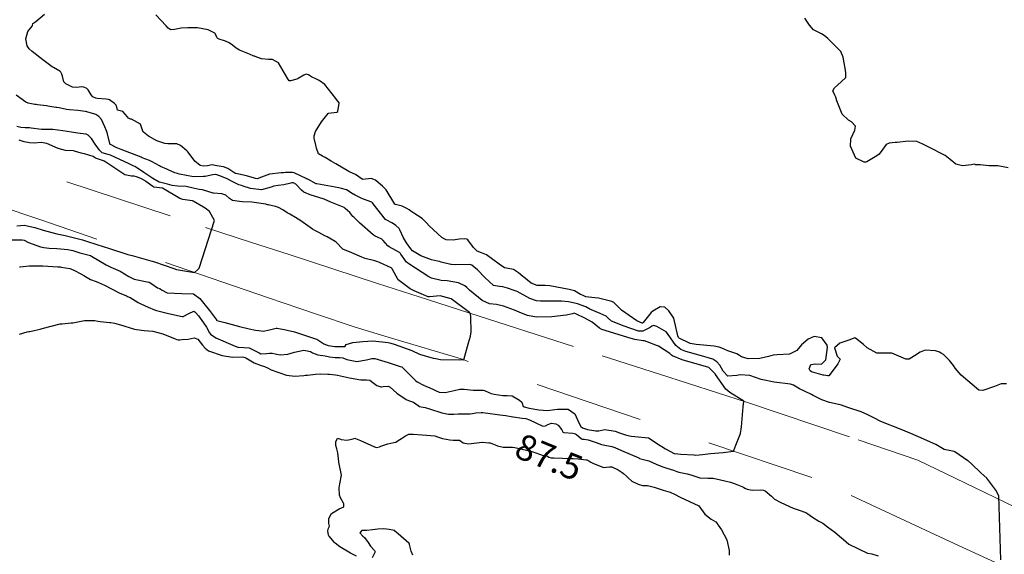
# Model space of a CAD drawing. Units: metres. Extents: x 773162 to 774200, y 8150298 to 8150963.
# Drawn here: x 773996 to 774073, y 8150375 to 8150417 of the extents above; entities that cross this region are included whole.
import ezdxf
from ezdxf.enums import TextEntityAlignment as Align

# ---------------------------------------------------------------- set-up
doc = ezdxf.new("R2010")
doc.units = ezdxf.units.M
doc.header["$MEASUREMENT"] = 0
doc.linetypes.add('DGN Style 2', pattern=[14.146575, 8.487945, -5.65863])
for name, color, linetype in [('1-Text cotas', 7, 'Continuous'), ('Carretera Afirmada', 14, 'Continuous'), ('CONTOURS_IDX', 36, 'Continuous')]:
    doc.layers.add(name, color=color, linetype=linetype)
doc.styles.add('Style-ITALICS', font='ITALICS.shx')

msp = doc.modelspace()

# ---------------------------------------------------------------- linework, layer by layer
at = {"layer": 'Carretera Afirmada', "linetype": 'DGN Style 2', "lineweight": 0}
for points in [[(773952.985, 8150411.875, 70.902), (773961.309, 8150413.266, 71.874), (773969.676, 8150412.688, 72.762), (773986.305, 8150408.846, 74.6), (774010.584, 8150400.911, 77.349), (774014.172, 8150399.739, 77.798), (774017.093, 8150398.784, 78.14), (774023.983, 8150396.532, 79.137), (774027.891, 8150395.275, 79.622), (774031.19, 8150394.213, 79.993), (774041.51, 8150390.893, 81.11), (774045.993, 8150389.45, 81.648), (774052.767, 8150387.271, 82.527), (774061.477, 8150384.322, 83.661), (774066.134, 8150382.745, 84.291), (774070.543, 8150380.604, 84.762), (774077.079, 8150377.43, 85.507)], [(774078.497, 8150370.558, 85.712), (774072.869, 8150374.431, 85.057), (774068.618, 8150376.4, 84.565), (774057.872, 8150381.377, 83.227), (774030.508, 8150390.639, 79.976), (774025.092, 8150392.26, 79.344), (774022.246, 8150393.112, 79.064), (774019.147, 8150394.171, 78.66), (774015.498, 8150395.418, 78.207), (773997.737, 8150401.487, 76.037), (773988.673, 8150404.584, 74.911), (773974.728, 8150407.846, 73.199), (773967.722, 8150408.833, 72.355), (773959.731, 8150408.425, 71.444), (773947.996, 8150406.583, 70.084)]]:
    msp.add_polyline3d(points, dxfattribs=at)
at = {"layer": 'CONTOURS_IDX', "linetype": 'Continuous'}
for points, elevation in [([(774070.307, 8150382.45), (774070.051, 8150382.674), (774070.028, 8150382.69), (774069.015, 8150383.376), (774068.962, 8150383.406), (774068.828, 8150383.445), (774068.184, 8150383.572), (774067.917, 8150383.725), (774067.533, 8150383.967), (774066.189, 8150384.566), (774065.402, 8150384.893), (774065.326, 8150384.925), (774065.133, 8150385.01), (774064.168, 8150385.394), (774063.886, 8150385.491), (774063.2, 8150385.772), (774062.743, 8150386.007), (774062.215, 8150386.285), (774061.701, 8150386.504), (774060.656, 8150386.841), (774060.174, 8150387.02), (774060.057, 8150387.054), (774059.242, 8150387.232), (774058.648, 8150387.438), (774058.116, 8150387.71), (774057.973, 8150387.784), (774057.825, 8150387.857), (774057.279, 8150388.114), (774056.889, 8150388.307), (774056.428, 8150388.583), (774056.19, 8150388.665), (774054.92, 8150388.815), (774053.915, 8150389.029), (774053.463, 8150389.195), (774053.031, 8150389.337), (774052.284, 8150389.401), (774052.016, 8150389.346), (774051.317, 8150389.302), (774050.954, 8150389.689), (774050.68, 8150390.146), (774050.453, 8150390.416), (774050.144, 8150390.615), (774049.083, 8150390.927), (774048.037, 8150391.221), (774047.649, 8150391.376), (774047.256, 8150391.685), (774046.611, 8150392.616), (774046.504, 8150392.751), (774045.776, 8150393.169), (774045.534, 8150393.259), (774045.379, 8150393.191), (774045.264, 8150393.104), (774044.676, 8150392.809), (774044.342, 8150392.813), (774043.225, 8150393.192), (774042.245, 8150393.581), (774041.976, 8150393.827), (774041.817, 8150393.983), (774041.345, 8150394.178), (774040.552, 8150394.536), (774040.229, 8150394.696), (774039.575, 8150394.931), (774039.013, 8150395.063), (774038.892, 8150395.086), (774038.34, 8150395.14), (774036.708, 8150395.141), (774036.389, 8150395.171), (774035.86, 8150395.356), (774034.877, 8150395.901), (774034.734, 8150395.964), (774034.128, 8150396.168), (774033.772, 8150396.28), (774033.493, 8150396.286), (774033.045, 8150396.373), (774032.352, 8150397.003), (774031.794, 8150397.602), (774031.345, 8150397.971), (774031.186, 8150398.021), (774030.055, 8150397.978), (774029.769, 8150398.006), (774029.716, 8150398.018), (774028.957, 8150398.203), (774028.818, 8150398.238), (774028.659, 8150398.271), (774028.212, 8150398.371), (774027.363, 8150398.692), (774026.726, 8150399.077), (774026.579, 8150399.238), (774026.254, 8150399.71), (774026.018, 8150400.087), (774025.729, 8150400.729), (774025.68, 8150400.81), (774025.428, 8150401.064), (774025.324, 8150401.136), (774025.107, 8150401.251), (774024.663, 8150401.485), (774024.616, 8150401.524), (774023.652, 8150402.759), (774023.589, 8150402.837), (774023.545, 8150402.868), (774022.903, 8150403.102), (774022.818, 8150403.138), (774022.244, 8150403.426), (774022.13, 8150403.489), (774022.105, 8150403.505), (774021.561, 8150403.834), (774021.173, 8150403.95), (774020.979, 8150403.983), (774019.259, 8150404.3), (774019.222, 8150404.309), (774019.215, 8150404.312), (774018.545, 8150404.663), (774018.5, 8150404.685), (774018.488, 8150404.69), (774017.5, 8150405.173), (774017.368, 8150405.196), (774016.812, 8150405.183), (774016.653, 8150405.179), (774016.482, 8150405.172), (774015.575, 8150405.06), (774014.747, 8150404.744), (774014.625, 8150404.708), (774014.485, 8150404.725), (774014.392, 8150404.755), (774013.779, 8150404.938), (774012.942, 8150405.112), (774012.9, 8150405.124), (774012.882, 8150405.13), (774012.852, 8150405.145), (774012.322, 8150405.499), (774011.986, 8150405.624), (774011.461, 8150405.726), (774011.104, 8150405.781), (774010.728, 8150405.722), (774010.393, 8150405.689), (774010.159, 8150405.732), (774009.755, 8150406.068), (774009.309, 8150406.664), (774009.187, 8150406.807), (774009.123, 8150406.873), (774008.629, 8150407.304), (774008.342, 8150407.418), (774007.631, 8150407.428), (774007.396, 8150407.457), (774006.849, 8150407.628), (774006.773, 8150407.66), (774006.131, 8150408.038), (774006.011, 8150408.128), (774005.732, 8150408.351), (774005.69, 8150408.389), (774005.684, 8150408.415), (774005.512, 8150408.957), (774004.8, 8150409.346), (774004.719, 8150409.368), (774004.576, 8150409.422), (774004.496, 8150409.549), (774004.12, 8150409.959), (774003.817, 8150410.043), (774003.714, 8150410.061), (774003.676, 8150410.193), (774003.601, 8150410.448), (774003.486, 8150410.59), (774003.097, 8150410.862), (774003.013, 8150410.901), (774002.834, 8150410.915), (774002.137, 8150410.971), (774002.033, 8150410.991), (774001.803, 8150411.096), (774001.655, 8150411.253), (774001.421, 8150411.635), (774001.331, 8150411.747), (774001.101, 8150411.857), (774000.946, 8150411.871), (774000.509, 8150411.822), (774000.202, 8150411.866), (774000.003, 8150411.952), (773999.673, 8150412.112), (773999.538, 8150412.261), (773999.415, 8150412.724), (773999.372, 8150412.869), (773999.304, 8150413.017), (773999.294, 8150413.034), (773999.227, 8150413.097), (773998.714, 8150413.383), (773998.618, 8150413.445), (773997.891, 8150414), (773997.073, 8150414.651), (773996.836, 8150414.851), (773996.668, 8150415.073), (773996.559, 8150415.627), (773996.73, 8150416.21), (773997.069, 8150416.607), (773997.096, 8150416.667), (773997.124, 8150416.835), (773997.337, 8150416.992), (773998.026, 8150417.553)], 85), ([(774073.029, 8150388.705), (774072.613, 8150388.684), (774072.114, 8150388.495), (774071.198, 8150388.164), (774070.881, 8150388.201), (774069.504, 8150389.371), (774069.047, 8150389.924), (774068.895, 8150390.126), (774068.584, 8150390.507), (774068.139, 8150390.988), (774067.958, 8150391.102), (774067.825, 8150391.158), (774067.493, 8150391.273), (774066.696, 8150391.321), (774066.297, 8150391.171), (774065.876, 8150390.885), (774065.45, 8150390.627), (774065.182, 8150390.619), (774064.11, 8150391.093), (774063.008, 8150391.079), (774062.988, 8150391.081), (774062.969, 8150391.083), (774062.94, 8150391.086), (774062.181, 8150391.511), (774061.881, 8150391.758), (774061.268, 8150392.267), (774061.221, 8150392.278), (774060.997, 8150392.22), (774060.821, 8150392.127), (774060.747, 8150392.104), (774060.038, 8150391.859), (774059.626, 8150391.505), (774059.826, 8150390.848), (774059.969, 8150390.717), (774060.059, 8150390.619), (774059.899, 8150390.244), (774059.847, 8150390.172), (774059.192, 8150389.332), (774059.15, 8150389.311), (774059.103, 8150389.312), (774058.789, 8150389.361), (774058.746, 8150389.37), (774057.844, 8150389.628), (774057.733, 8150389.706), (774057.663, 8150389.867), (774057.791, 8150390.2), (774058.139, 8150390.256), (774058.622, 8150390.231), (774058.944, 8150390.581), (774059.085, 8150391.542), (774059.063, 8150391.702), (774058.651, 8150392.283), (774058.044, 8150392.381), (774057.582, 8150392.178), (774057.051, 8150391.727), (774056.689, 8150391.304), (774056.122, 8150391.02), (774055.146, 8150390.949), (774054.854, 8150390.934), (774054.469, 8150390.822), (774053.81, 8150390.672), (774052.904, 8150390.647), (774052.364, 8150390.798), (774052.21, 8150390.915), (774052.016, 8150391.046), (774051.321, 8150391.28), (774050.853, 8150391.492), (774050.641, 8150391.566), (774050.244, 8150391.627), (774048.845, 8150391.766), (774048.376, 8150391.85), (774048.335, 8150391.862), (774048.319, 8150391.867), (774047.521, 8150392.263), (774047.467, 8150392.322), (774047.421, 8150392.448), (774047.087, 8150393.812), (774047.054, 8150393.895), (774046.715, 8150394.387), (774046.399, 8150394.674), (774046.038, 8150394.712), (774045.461, 8150394.372), (774045.341, 8150394.251), (774044.704, 8150393.471), (774044.657, 8150393.438), (774044.626, 8150393.439), (774044.204, 8150393.623), (774043.03, 8150394.439), (774042.483, 8150394.997), (774042.417, 8150395.052), (774042.258, 8150395.111), (774041.219, 8150395.374), (774040.945, 8150395.4), (774040.243, 8150395.498), (774040.035, 8150395.588), (774039.909, 8150395.638), (774039.821, 8150395.677), (774039.356, 8150395.944), (774038.938, 8150396.07), (774037.417, 8150396.34), (774037.074, 8150396.371), (774036.429, 8150396.37), (774035.978, 8150396.555), (774035.391, 8150397.034), (774035.335, 8150397.078), (774034.989, 8150397.361), (774034.597, 8150397.616), (774034.059, 8150397.72), (774033.902, 8150397.752), (774033.487, 8150398.041), (774032.483, 8150398.754), (774032.106, 8150398.91), (774031.774, 8150399.06), (774031.47, 8150399.333), (774031.037, 8150399.93), (774030.964, 8150399.986), (774030.803, 8150400.02), (774030.365, 8150399.992), (774029.893, 8150399.92), (774029.353, 8150399.945), (774029.238, 8150399.978), (774029.015, 8150400.108), (774028.024, 8150401.035), (774027.824, 8150401.275), (774027.479, 8150401.591), (774026.821, 8150402.021), (774026.601, 8150402.18), (774026.46, 8150402.269), (774026.288, 8150402.373), (774025.922, 8150402.568), (774025.397, 8150402.682), (774025.331, 8150402.717), (774024.665, 8150403.836), (774024.388, 8150404.135), (774024.228, 8150404.261), (774023.841, 8150404.586), (774023.508, 8150404.733), (774022.847, 8150404.656), (774022.823, 8150404.66), (774022.806, 8150404.668), (774022.287, 8150405.043), (774021.871, 8150405.209), (774021.752, 8150405.258), (774020.734, 8150405.881), (774020.381, 8150406.088), (774019.898, 8150406.372), (774019.713, 8150406.457), (774019.394, 8150406.646), (774019.229, 8150407.095), (774019.193, 8150407.322), (774019.069, 8150407.758), (774019.056, 8150407.815), (774019.059, 8150408.055), (774019.157, 8150408.384), (774019.626, 8150409.137), (774020.152, 8150409.81), (774020.171, 8150409.825), (774020.174, 8150409.826), (774020.815, 8150409.898), (774020.886, 8150409.948), (774021.011, 8150410.601), (774021.008, 8150410.628), (774020.904, 8150410.759), (774020.875, 8150410.792), (774020.737, 8150410.975), (774019.879, 8150412.06), (774019.443, 8150412.387), (774019.277, 8150412.458), (774018.853, 8150412.65), (774018.603, 8150412.814), (774018.425, 8150412.875), (774018.249, 8150412.791), (774017.805, 8150412.533), (774017.698, 8150412.489), (774017.211, 8150412.344), (774017.146, 8150412.337), (774017.098, 8150412.354), (774017.007, 8150412.512), (774016.275, 8150413.755), (774015.795, 8150414.004), (774015.595, 8150414.011), (774015.554, 8150414.011), (774015.498, 8150414.011), (774014.933, 8150414.061), (774014.454, 8150414.238), (774014.392, 8150414.265), (774014.335, 8150414.286), (774014.013, 8150414.423), (774013.216, 8150414.753), (774012.966, 8150414.905), (774012.691, 8150415.142), (774012.426, 8150415.319), (774012.145, 8150415.432), (774011.649, 8150415.594), (774011.535, 8150415.657), (774011.464, 8150415.743), (774011.418, 8150415.886), (774011.305, 8150416.07), (774010.779, 8150416.319), (774009.961, 8150416.485), (774009.553, 8150416.492), (774009.206, 8150416.489), (774008.668, 8150416.454), (774008.164, 8150416.346), (774007.878, 8150416.33), (774007.678, 8150416.448), (774007.501, 8150416.638), (774006.715, 8150417.513)], 87.5), ([(774073.172, 8150405.561), (774072.355, 8150405.705), (774071.7, 8150405.722), (774070.997, 8150405.789), (774070.621, 8150405.802), (774070.591, 8150405.808), (774070.51, 8150405.843), (774070.315, 8150405.795), (774069.603, 8150405.711), (774069.1, 8150405.85), (774068.659, 8150406.209), (774068.247, 8150406.519), (774066.938, 8150407.196), (774066.525, 8150407.417), (774066.048, 8150407.603), (774065.366, 8150407.629), (774064.513, 8150407.535), (774064.353, 8150407.528), (774063.891, 8150407.495), (774063.659, 8150407.379), (774063.393, 8150407.011), (774063.108, 8150406.623), (774062.935, 8150406.497), (774062.146, 8150406.038), (774062.082, 8150405.991), (774062.057, 8150405.987), (774062.009, 8150405.994), (774061.941, 8150406.004), (774061.303, 8150406.315), (774060.868, 8150407.236), (774060.911, 8150407.808), (774061.216, 8150408.503), (774061.273, 8150408.809), (774060.952, 8150409.143), (774060.729, 8150409.277), (774060.231, 8150409.751), (774059.802, 8150410.78), (774059.734, 8150411.063), (774059.673, 8150411.176), (774059.499, 8150411.567), (774059.635, 8150411.802), (774059.857, 8150412.008), (774060.479, 8150412.571), (774060.51, 8150412.613), (774060.515, 8150412.967), (774060.454, 8150413.33), (774060.374, 8150413.755), (774060.31, 8150414.195), (774060.124, 8150414.641), (774059.107, 8150415.646), (774058.819, 8150415.887), (774058.616, 8150416.01), (774057.992, 8150416.321), (774057.684, 8150416.69), (774057.305, 8150417.242)], 90), ([(774050.345, 8150389.451), (774049.828, 8150389.958), (774049.824, 8150389.96), (774047.739, 8150390.58), (774046.985, 8150390.888), (774046.917, 8150390.944), (774046.789, 8150391.075), (774045.9, 8150391.637), (774045.832, 8150391.666), (774045.021, 8150391.985), (774044.816, 8150392.042), (774044.699, 8150392.052), (774044.049, 8150392.168), (774043.777, 8150392.243), (774041.478, 8150392.935), (774041.294, 8150393.038), (774040.722, 8150393.499), (774040.223, 8150393.792), (774039.45, 8150394.166), (774039.337, 8150394.2), (774039.187, 8150394.171), (774038.695, 8150394.048), (774037.581, 8150393.915), (774036.394, 8150393.889), (774035.7, 8150394.029), (774035.231, 8150394.207), (774034.683, 8150394.433), (774033.822, 8150394.762), (774033.268, 8150394.879), (774032.728, 8150394.951), (774032.144, 8150395.196), (774031.177, 8150396.018), (774030.946, 8150396.228), (774030.8, 8150396.336), (774030.312, 8150396.583), (774029.429, 8150396.733), (774028.965, 8150396.761), (774028.191, 8150396.943), (774027.984, 8150397.044), (774026.445, 8150398.06), (774026.329, 8150398.131), (774026.253, 8150398.201), (774025.82, 8150398.822), (774025.793, 8150398.859), (774025.707, 8150398.938), (774024.9, 8150399.392), (774024.795, 8150399.471), (774024.437, 8150399.89), (774024.412, 8150399.92), (774024.337, 8150399.982), (774023.978, 8150400.154), (774023.821, 8150400.222), (774023.659, 8150400.332), (774022.587, 8150401.272), (774022.135, 8150401.703), (774022.077, 8150401.762), (774021.913, 8150401.954), (774021.82, 8150402.058), (774021.478, 8150402.392), (774021.386, 8150402.458), (774020.861, 8150402.679), (774020.485, 8150402.821), (774020.338, 8150402.889), (774019.824, 8150403.106), (774018.752, 8150403.455), (774018.253, 8150403.658), (774018.069, 8150403.801), (774017.628, 8150404.284), (774017.44, 8150404.387), (774017.309, 8150404.38), (774017.224, 8150404.351), (774016.687, 8150404.232), (774016.234, 8150404.172), (774015.918, 8150404.131), (774015.702, 8150404.057), (774014.938, 8150403.847), (774014.077, 8150403.949), (774013.512, 8150404.137), (774013.383, 8150404.177), (774013.18, 8150404.241), (774012.663, 8150404.479), (774012.323, 8150404.68), (774012.261, 8150404.711), (774011.683, 8150404.934), (774011.379, 8150405.045), (774011.357, 8150405.048), (774011.157, 8150405.022), (774010.552, 8150404.893), (774010.419, 8150404.869), (774009.651, 8150404.843), (774008.554, 8150405.063), (774008.448, 8150405.094), (774008.383, 8150405.109), (774008.181, 8150405.158), (774007.667, 8150405.4), (774007.553, 8150405.454), (774007.074, 8150405.664), (774006.988, 8150405.706), (774006.419, 8150406.021), (774006.211, 8150406.122), (774005.651, 8150406.348), (774005.567, 8150406.381), (774004.011, 8150406.982), (774003.744, 8150407.088), (774003.661, 8150407.124), (774003.127, 8150407.409), (774003.12, 8150407.418), (774003.109, 8150407.455), (774002.91, 8150408.319), (774002.861, 8150408.453), (774002.728, 8150408.758), (774002.47, 8150409.318), (774002.27, 8150409.571), (774002.035, 8150409.718), (774001.858, 8150409.782), (774001.215, 8150409.942), (774000.629, 8150410.031), (773999.962, 8150410.083), (773999.739, 8150410.116), (773999.178, 8150410.241), (773998.994, 8150410.266), (773998.896, 8150410.275), (773998.283, 8150410.369), (773998.177, 8150410.389), (773997.716, 8150410.454), (773997.483, 8150410.479), (773997.382, 8150410.489), (773997.278, 8150410.503), (773996.748, 8150410.611), (773996.562, 8150410.682), (773995.817, 8150411.225)], 82.5), ([(773995.453, 8150399.933), (773996.273, 8150399.928), (773996.435, 8150399.903), (773996.78, 8150399.729), (773997.702, 8150399.391), (773997.964, 8150399.341), (773998.386, 8150399.296), (773998.983, 8150399.267), (773999.852, 8150399.185), (774000.22, 8150399.098), (774000.776, 8150398.927), (774001.603, 8150398.703), (774001.679, 8150398.671), (774002.829, 8150397.986), (774003.203, 8150397.807), (774003.926, 8150397.485), (774004.609, 8150397.076), (774005.018, 8150396.856), (774006.019, 8150396.666), (774006.196, 8150396.62), (774006.404, 8150396.494), (774006.835, 8150396.201), (774007.006, 8150396.128), (774007.155, 8150396.029), (774007.575, 8150395.806), (774008.72, 8150395.758), (774009.645, 8150395.718), (774010.143, 8150395.36), (774010.241, 8150395.228), (774010.443, 8150394.966), (774010.884, 8150394.428), (774011.422, 8150393.691), (774011.435, 8150393.676), (774011.445, 8150393.664), (774011.461, 8150393.649), (774012.084, 8150393.483), (774013.229, 8150393.168), (774013.972, 8150392.977), (774014.469, 8150392.884), (774014.744, 8150392.851), (774014.922, 8150392.826), (774015.082, 8150392.815), (774015.562, 8150392.91), (774016.083, 8150393.051), (774016.173, 8150393.046), (774016.833, 8150392.914), (774016.946, 8150392.893), (774017.52, 8150392.747), (774019.156, 8150392.197), (774019.247, 8150392.171), (774019.328, 8150392.138), (774019.813, 8150391.829), (774020.153, 8150391.69), (774020.657, 8150391.61), (774021.471, 8150391.617), (774021.478, 8150391.624), (774021.558, 8150391.754), (774022.069, 8150391.926), (774022.839, 8150392.009), (774023.631, 8150392.061), (774024.82, 8150391.925), (774025.034, 8150391.866), (774025.293, 8150391.795), (774026.666, 8150391.301), (774027.261, 8150391.005), (774028.318, 8150390.698), (774028.545, 8150390.66), (774028.904, 8150390.586), (774030.387, 8150390.577), (774030.476, 8150390.592), (774030.529, 8150390.595), (774030.71, 8150390.571), (774030.79, 8150390.852), (774031.097, 8150391.906), (774031.238, 8150392.417), (774031.29, 8150392.765), (774031.273, 8150393.902), (774031.255, 8150394.192), (774031.193, 8150394.216), (774031.189, 8150394.219), (774031.16, 8150394.252), (774029.741, 8150395.336), (774028.864, 8150395.553), (774028.043, 8150395.486), (774027.931, 8150395.496), (774026.857, 8150395.954), (774026.527, 8150396.11), (774025.605, 8150396.806), (774025.132, 8150397.678), (774025.112, 8150397.708), (774025.054, 8150397.743), (774024.157, 8150398.169), (774024.024, 8150398.228), (774023.78, 8150398.301), (774023.035, 8150398.477), (774022.769, 8150398.578), (774021.986, 8150398.909), (774021.291, 8150399.217), (774020.771, 8150399.765), (774020.764, 8150399.774), (774020.759, 8150399.778), (774020.701, 8150399.811), (774020.064, 8150400.163), (774019.883, 8150400.243), (774019.404, 8150400.508), (774019.114, 8150400.665), (774018.926, 8150400.774), (774018.019, 8150401.417), (774017.604, 8150401.686), (774017.151, 8150401.927), (774016.942, 8150402.052), (774016.617, 8150402.274), (774016.269, 8150402.459), (774016.032, 8150402.532), (774015.453, 8150402.659), (774015.413, 8150402.669), (774015.337, 8150402.701), (774015.287, 8150402.716), (774014.202, 8150402.866), (774013.47, 8150402.904), (774013.216, 8150402.919), (774012.678, 8150403.01), (774012.453, 8150403.168), (774012.152, 8150403.431), (774011.853, 8150403.52), (774011.212, 8150403.577), (774011.18, 8150403.584), (774010.336, 8150403.828), (774010.073, 8150403.875), (774009.611, 8150403.958), (774009.06, 8150404.087), (774008.427, 8150404.134), (774007.97, 8150404.183), (774007.612, 8150404.29), (774007.088, 8150404.401), (774006.973, 8150404.433), (774006.463, 8150404.724), (774006.313, 8150404.825), (774005.775, 8150405.205), (774005.519, 8150405.382), (774005.061, 8150405.653), (774004.931, 8150405.715), (774004.626, 8150405.866), (774003.171, 8150406.538), (774002.528, 8150406.724), (774002.483, 8150406.747), (774002.314, 8150406.924), (774001.968, 8150407.404), (774001.687, 8150407.846), (774001.433, 8150408.119), (774001.261, 8150408.178), (774000.797, 8150408.245), (774000.433, 8150408.298), (774000.12, 8150408.342), (773999.448, 8150408.435), (773998.676, 8150408.542), (773998.515, 8150408.553), (773997.858, 8150408.551), (773997.793, 8150408.551), (773997.777, 8150408.552), (773996.984, 8150408.65), (773996.853, 8150408.667), (773996.521, 8150408.684), (773996.183, 8150408.708), (773995.861, 8150408.793)], 80), ([(773995.864, 8150401.032), (773996.424, 8150401.069), (773997.27, 8150400.899), (773997.925, 8150400.691), (773998.989, 8150400.416), (773999.634, 8150400.278), (774000.975, 8150399.929), (774001.14, 8150399.88), (774001.381, 8150399.811), (774002.688, 8150399.396), (774003.011, 8150399.284), (774004.508, 8150398.804), (774004.848, 8150398.701), (774006.321, 8150398.291), (774006.608, 8150398.216), (774008.115, 8150397.705), (774008.324, 8150397.623), (774009.712, 8150397.395), (774009.955, 8150397.597), (774010.094, 8150397.734), (774011.288, 8150401.437), (774010.89, 8150402.151), (774010.557, 8150402.413), (774010.41, 8150402.494), (774009.609, 8150402.957), (774009.568, 8150402.976), (774009.547, 8150402.98), (774008.799, 8150403.077), (774008.582, 8150403.164), (774007.236, 8150403.966), (774007.219, 8150403.971), (774006.54, 8150404.06), (774006.465, 8150404.09), (774005.918, 8150404.499), (774005.862, 8150404.538), (774005.543, 8150404.725), (774005.208, 8150404.85), (774005.017, 8150404.912), (774004.814, 8150404.919), (774004.28, 8150405.002), (774002.8, 8150406.012), (774002.687, 8150406.074), (774002.625, 8150406.095), (774001.999, 8150406.302), (774001.914, 8150406.353), (774001.81, 8150406.43), (774001.152, 8150406.64), (774000.893, 8150406.711), (774000.362, 8150406.865), (774000.29, 8150406.873), (773999.666, 8150406.914), (773999.096, 8150407.073), (773998.213, 8150407.455), (773997.76, 8150407.525), (773997.217, 8150407.477), (773996.843, 8150407.51), (773996.446, 8150407.599), (773996.043, 8150407.719)], 77.5), ([(773996.076, 8150397.838), (773996.137, 8150397.838), (773996.822, 8150397.895), (773997.091, 8150397.918), (773997.898, 8150397.912), (773999.066, 8150397.84), (773999.239, 8150397.817), (773999.32, 8150397.806), (773999.99, 8150397.708), (774000.087, 8150397.677), (774000.367, 8150397.538), (774000.867, 8150397.27), (774001.077, 8150397.143), (774001.605, 8150396.838), (774002.063, 8150396.674), (774002.244, 8150396.614), (774002.697, 8150396.387), (774003.837, 8150395.804), (774004.407, 8150395.56), (774004.502, 8150395.524), (774004.693, 8150395.437), (774005.329, 8150395.05), (774005.54, 8150394.93), (774006.111, 8150394.674), (774006.605, 8150394.479), (774006.761, 8150394.429), (774007.684, 8150394.191), (774008.745, 8150393.942), (774008.838, 8150393.955), (774009.282, 8150394.191), (774009.662, 8150394.361), (774009.741, 8150394.318), (774009.827, 8150394.227), (774010.022, 8150394.013), (774010.412, 8150393.47), (774010.655, 8150393.121), (774010.893, 8150392.684), (774010.977, 8150392.565), (774011.37, 8150392.286), (774012.886, 8150391.625), (774013.103, 8150391.557), (774013.159, 8150391.556), (774013.97, 8150391.517), (774014.751, 8150391.111), (774014.887, 8150391.048), (774015.342, 8150391.068), (774015.571, 8150391.09), (774015.773, 8150391.097), (774016.013, 8150391.041), (774016.392, 8150390.961), (774017.002, 8150391.009), (774017.513, 8150391.172), (774018.233, 8150391.312), (774018.765, 8150391.208), (774018.93, 8150391.125), (774019.342, 8150390.97), (774019.907, 8150390.884), (774020.255, 8150390.805), (774020.682, 8150390.742), (774021.032, 8150390.76), (774021.28, 8150390.731), (774021.591, 8150390.606), (774022.385, 8150390.436), (774023.137, 8150390.574), (774023.546, 8150390.68), (774023.795, 8150390.663), (774024.814, 8150390.366), (774025.764, 8150390.058), (774025.88, 8150390.015), (774025.929, 8150389.982), (774026.942, 8150388.967), (774027.075, 8150388.859), (774027.576, 8150388.593), (774027.595, 8150388.584), (774027.633, 8150388.569), (774027.755, 8150388.515), (774028.08, 8150388.374), (774028.362, 8150388.251), (774028.516, 8150388.174), (774028.805, 8150388.053), (774029.278, 8150388.006), (774029.973, 8150388.167), (774030.406, 8150388.279), (774030.755, 8150388.286), (774031.218, 8150388.231), (774031.445, 8150388.213), (774032.22, 8150388.19), (774032.324, 8150388.163), (774032.384, 8150388.137), (774032.859, 8150387.949), (774033.075, 8150387.897), (774033.774, 8150387.778), (774034.092, 8150387.78), (774034.498, 8150387.761), (774035.071, 8150387.416), (774035.254, 8150387.261), (774035.305, 8150387.11), (774035.328, 8150386.975), (774035.416, 8150386.892), (774035.818, 8150386.788), (774036.561, 8150386.655), (774037.24, 8150386.617), (774037.43, 8150386.637), (774038.027, 8150386.716), (774038.862, 8150386.716), (774039.378, 8150386.353), (774039.713, 8150385.6), (774039.856, 8150385.369), (774039.979, 8150385.27), (774040.361, 8150385.13), (774040.67, 8150385.074), (774040.86, 8150385.041), (774040.994, 8150385.026), (774041.118, 8150385.016), (774041.259, 8150385.031), (774041.718, 8150385.12), (774042.527, 8150384.991), (774042.868, 8150384.874), (774043.398, 8150384.699), (774043.767, 8150384.604), (774044.066, 8150384.574), (774045.116, 8150384.484), (774046.044, 8150383.875), (774046.161, 8150383.793), (774046.448, 8150383.628), (774047.114, 8150383.261), (774047.154, 8150383.246), (774047.184, 8150383.247), (774047.647, 8150383.21), (774048.665, 8150383.149), (774048.692, 8150383.144), (774048.813, 8150383.119), (774049.334, 8150383.176), (774049.966, 8150383.251), (774050.955, 8150383.343), (774051.752, 8150383.448), (774052.031, 8150384.167), (774052.287, 8150384.822), (774052.381, 8150385.327), (774052.509, 8150386.908), (774052.559, 8150387.338), (774051.456, 8150388.024), (774051.15, 8150388.28), (774050.358, 8150389.433), (774050.345, 8150389.451)], 82.5), ([(773996.076, 8150392.577), (773996.672, 8150392.751), (773996.805, 8150392.781), (773996.872, 8150392.793), (773997.226, 8150392.863), (773997.679, 8150392.965), (773997.846, 8150393.011), (773998.538, 8150393.201), (773999.25, 8150393.367), (773999.392, 8150393.389), (774000.111, 8150393.445), (774000.185, 8150393.452), (774000.233, 8150393.462), (774001.14, 8150393.645), (774001.94, 8150393.634), (774002.185, 8150393.592), (774002.373, 8150393.564), (774003.117, 8150393.493), (774003.186, 8150393.482), (774003.469, 8150393.424), (774004.118, 8150393.259), (774004.793, 8150393.03), (774005.031, 8150392.961), (774005.191, 8150392.927), (774005.793, 8150392.864), (774006.463, 8150392.808), (774007.237, 8150392.601), (774008.207, 8150392.212), (774008.336, 8150392.15), (774008.441, 8150392.128), (774008.573, 8150392.138), (774008.724, 8150392.144), (774009.235, 8150392.188), (774009.706, 8150392.296), (774009.968, 8150392.195), (774010.355, 8150391.721), (774010.544, 8150391.479), (774010.806, 8150391.282), (774011.884, 8150390.916), (774012.679, 8150390.773), (774013.464, 8150390.792), (774013.573, 8150390.784), (774013.719, 8150390.714), (774014.37, 8150390.343), (774014.911, 8150390.118), (774015.172, 8150390.041), (774015.41, 8150389.937), (774015.703, 8150389.782), (774016.905, 8150389.367), (774017.542, 8150389.298), (774018.241, 8150389.358), (774018.364, 8150389.37), (774018.426, 8150389.371), (774018.525, 8150389.367), (774019.156, 8150389.437), (774019.522, 8150389.469), (774020.11, 8150389.456), (774020.236, 8150389.446), (774020.709, 8150389.388), (774020.858, 8150389.361), (774021.799, 8150389.167), (774022.682, 8150389.006), (774023.126, 8150389), (774023.393, 8150388.977), (774023.637, 8150388.801), (774023.93, 8150388.555), (774024.238, 8150388.463), (774024.308, 8150388.467), (774024.444, 8150388.488), (774024.816, 8150388.502), (774024.98, 8150388.432), (774025.504, 8150387.974), (774026.236, 8150387.469), (774026.42, 8150387.395), (774026.809, 8150387.253), (774027.156, 8150387.004), (774027.262, 8150386.934), (774027.396, 8150386.903), (774027.703, 8150386.849), (774028.038, 8150386.75), (774029.009, 8150386.424), (774029.514, 8150386.338), (774029.939, 8150386.339), (774030.276, 8150386.351), (774030.845, 8150386.36), (774031.216, 8150386.35), (774031.396, 8150386.367), (774031.65, 8150386.423), (774032.081, 8150386.466), (774032.163, 8150386.465), (774032.206, 8150386.461), (774033.349, 8150386.3), (774033.521, 8150386.28), (774033.988, 8150386.224), (774034.535, 8150386.116), (774034.543, 8150386.114), (774034.571, 8150386.11), (774035.264, 8150386.01), (774035.562, 8150385.976), (774035.831, 8150385.887), (774036.88, 8150385.396), (774037.1, 8150385.413), (774037.285, 8150385.524), (774037.571, 8150385.633), (774037.889, 8150385.584), (774038.088, 8150385.462), (774038.364, 8150385.1), (774038.385, 8150385.054), (774038.429, 8150384.96), (774038.533, 8150384.9), (774039.227, 8150384.844), (774039.432, 8150384.792), (774039.498, 8150384.747), (774039.909, 8150384.407), (774039.977, 8150384.38), (774040.11, 8150384.372), (774040.424, 8150384.323), (774041.051, 8150384.103), (774041.448, 8150383.97), (774041.578, 8150383.944), (774042.259, 8150383.804), (774042.491, 8150383.719), (774043.008, 8150383.5), (774044.371, 8150382.906), (774044.433, 8150382.878), (774044.535, 8150382.85), (774045.151, 8150382.68), (774045.728, 8150382.424), (774046.02, 8150382.288), (774046.228, 8150382.213), (774046.55, 8150382.118), (774047.067, 8150381.954), (774047.338, 8150381.852), (774047.496, 8150381.804), (774048.129, 8150381.682), (774048.433, 8150381.592), (774049.133, 8150381.367), (774049.737, 8150381.335), (774050.166, 8150381.328), (774050.728, 8150381.21), (774051.071, 8150381.121), (774051.525, 8150381.007), (774051.892, 8150380.891), (774052.529, 8150380.627), (774052.646, 8150380.557), (774052.81, 8150380.47), (774053.211, 8150380.392), (774053.836, 8150380.413), (774054.095, 8150380.405), (774054.222, 8150380.348), (774054.708, 8150379.925), (774054.863, 8150379.777), (774054.96, 8150379.695), (774055.449, 8150379.421), (774056.396, 8150378.991), (774056.802, 8150378.854), (774057.382, 8150378.643), (774057.546, 8150378.552), (774057.922, 8150378.297), (774058.411, 8150377.965), (774058.521, 8150377.911), (774058.714, 8150377.807), (774059.07, 8150377.535), (774059.641, 8150377.106), (774060.181, 8150376.681), (774060.333, 8150376.534), (774060.752, 8150376.171), (774062.203, 8150375.472), (774062.53, 8150375.431), (774063.035, 8150375.262)], 85), ([(774022.34, 8150375.251), (774021.875, 8150375.468), (774021.062, 8150375.974), (774020.694, 8150376.25), (774020.641, 8150376.305), (774020.231, 8150376.808), (774020.203, 8150376.836), (774020.18, 8150376.87), (774020.118, 8150377.21), (774020.156, 8150377.416), (774020.247, 8150377.589), (774020.201, 8150377.8), (774020.187, 8150378.189), (774020.397, 8150378.561), (774021.009, 8150378.93), (774021.357, 8150379.099), (774021.372, 8150379.241), (774021.358, 8150379.325), (774021.335, 8150379.388), (774021.103, 8150379.797), (774021.039, 8150380.011), (774021.004, 8150380.588), (774021.058, 8150380.897), (774021.173, 8150381.564), (774020.971, 8150382.587), (774020.969, 8150382.596), (774020.967, 8150382.604), (774020.966, 8150382.618), (774020.889, 8150383.317), (774020.814, 8150383.617), (774020.742, 8150383.881), (774020.728, 8150384.163), (774020.88, 8150384.451), (774021.099, 8150384.38), (774021.148, 8150384.351), (774021.587, 8150384.288), (774021.74, 8150384.313), (774022.099, 8150384.414), (774022.235, 8150384.445), (774022.277, 8150384.437), (774022.669, 8150384.275), (774023.75, 8150383.786), (774023.899, 8150383.729), (774024.137, 8150383.786), (774024.254, 8150383.841), (774024.792, 8150384.001), (774025.27, 8150384.106), (774025.408, 8150384.154), (774025.596, 8150384.264), (774025.853, 8150384.426), (774026.163, 8150384.631), (774026.427, 8150384.765), (774026.779, 8150384.77), (774027.48, 8150384.726), (774028.458, 8150384.643), (774028.666, 8150384.568), (774029.05, 8150384.417), (774029.618, 8150384.335), (774029.903, 8150384.308), (774030.374, 8150384.297), (774030.379, 8150384.297), (774030.382, 8150384.296), (774030.664, 8150384.084), (774031.096, 8150384.011), (774032.143, 8150384.133), (774032.168, 8150384.134), (774032.664, 8150384.095), (774032.721, 8150384.096), (774032.788, 8150384.086), (774033.162, 8150383.933), (774033.349, 8150383.846), (774033.8, 8150383.742), (774034.363, 8150383.764), (774034.436, 8150383.762), (774034.521, 8150383.746), (774034.695, 8150383.721), (774035.62, 8150383.516), (774035.946, 8150383.436), (774036.267, 8150383.337), (774036.702, 8150383.171), (774036.823, 8150383.135), (774037.234, 8150383.036), (774037.36, 8150382.981), (774037.524, 8150382.915), (774037.734, 8150382.91), (774039.091, 8150382.875), (774039.237, 8150382.862), (774039.642, 8150382.837), (774039.859, 8150382.825), (774040.269, 8150382.763), (774040.305, 8150382.754), (774040.476, 8150382.675), (774040.633, 8150382.586), (774040.781, 8150382.503), (774041.612, 8150382.169), (774042.08, 8150382.217), (774042.269, 8150382.228), (774042.767, 8150381.992), (774042.995, 8150381.822), (774043.077, 8150381.762), (774043.179, 8150381.689), (774043.407, 8150381.494), (774043.542, 8150381.353), (774043.811, 8150381.095), (774044.318, 8150380.865), (774044.656, 8150380.767), (774044.694, 8150380.762), (774044.731, 8150380.766), (774045.041, 8150380.758), (774045.552, 8150380.622), (774046.274, 8150380.393), (774046.8, 8150380.228), (774047.14, 8150380.085), (774047.603, 8150379.856), (774049.054, 8150379.184), (774049.058, 8150379.182), (774049.061, 8150379.173), (774049.511, 8150378.517), (774050.018, 8150378.121), (774050.364, 8150377.917), (774050.527, 8150377.721), (774050.563, 8150377.66), (774050.821, 8150377.289), (774051.243, 8150376.515), (774051.409, 8150375.672), (774051.401, 8150375.309)], 87.5), ([(774072.591, 8150374.947), (774072.441, 8150379.943), (774072.205, 8150380.386), (774071.507, 8150381.339), (774071.043, 8150381.744), (774070.307, 8150382.45)], 85), ([(774026.756, 8150375.325), (774026.623, 8150375.63), (774026.493, 8150376.161), (774026.475, 8150376.223), (774026.436, 8150376.267), (774025.592, 8150376.976), (774025.327, 8150377.227), (774025.306, 8150377.237), (774024.912, 8150377.315), (774024.489, 8150377.37), (774024.011, 8150377.352), (774023.612, 8150377.292), (774023.158, 8150377.252), (774022.77, 8150377.238), (774022.607, 8150377.051), (774022.843, 8150376.816), (774022.974, 8150376.687), (774023.258, 8150376.298), (774023.447, 8150376.031), (774023.746, 8150375.679), (774023.811, 8150375.589), (774023.74, 8150375.432), (774023.57, 8150375.11)], 87.5)]:
    msp.add_lwpolyline(points, dxfattribs=dict(at, elevation=elevation))

# ---------------------------------------------------------------- texts
at = {"layer": '1-Text cotas', "linetype": 'Continuous', "style": 'Style-ITALICS'}
msp.add_text('87.5', height=2, rotation=338.03271, dxfattribs=at).set_placement((774037.368, 8150382.978, 87.5), align=Align.MIDDLE_CENTER)

doc.saveas('drawing.dxf')
